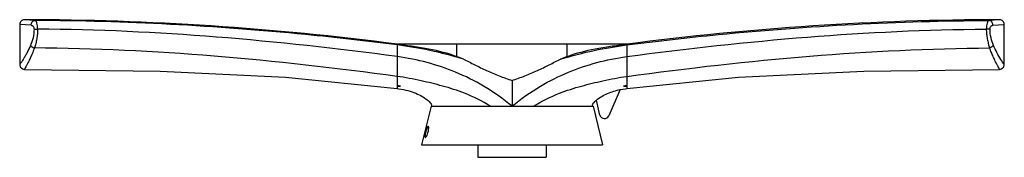
# Model space of a CAD drawing. Units: millimetres. Extents: x 60 to 483, y 348 to 407.
import ezdxf

# ---------------------------------------------------------------- set-up
doc = ezdxf.new("R2010")
doc.units = ezdxf.units.MM
doc.header["$LTSCALE"] = 49.2242
doc.layers.get('0').update_dxf_attribs({"linetype": 'CONTINUOUS'})

msp = doc.modelspace()

# ---------------------------------------------------------------- linework, layer by layer
at = {"color": 7}
for p, q in [((66.96, 406.76), (62.39, 407.07)), ((63.75, 406.97), (62.39, 407.07)), ((480.79, 407.07), (476.23, 406.76)), ((480.79, 407.07), (480.25, 407.03)), ((60.39, 405.07), (60.39, 387.77)), ((65.27, 404.77), (60.39, 405.07)), ((60.95, 405.03), (60.39, 405.07)), ((66.52, 403.06), (68.1, 403.06)), ((476.66, 403.06), (475.08, 403.06)), ((477.91, 404.77), (482.79, 405.07)), ((482.24, 405.03), (482.79, 405.07)), ((482.79, 387.77), (482.79, 405.07)), ((222.39, 396.57), (222.39, 377.57)), ((320.79, 396.57), (222.39, 396.57)), ((247.98, 391.21), (247.98, 396.57)), ((295.2, 391.21), (295.2, 396.57)), ((320.79, 396.57), (320.79, 377.57)), ((271.59, 380.98), (271.59, 369.97)), ((222.39, 378.57), (223.79, 378.57)), ((318.01, 377.11), (313.1, 365.87)), ((319.39, 378.57), (320.79, 378.57)), ((309.33, 366.2), (307.77, 372.55)), ((236.84, 369.97), (232.79, 353.47)), ((236.84, 369.97), (306.34, 369.97)), ((306.2, 369.97), (306.06, 370.18)), ((306.34, 369.97), (310.39, 353.47)), ((232.79, 353.47), (310.39, 353.47)), ((256.94, 353.47), (256.94, 348.07)), ((286.24, 353.47), (286.24, 348.07)), ((256.94, 348.07), (286.24, 348.07))]:
    msp.add_line(p, q, dxfattribs=at)
for points in [[(60.39, 387.77), (60.59, 386.91), (61.57, 385.95), (62.39, 385.77)], [(62.39, 385.77), (120.61, 385.04), (174.44, 382.39), (222.39, 377.57)], [(320.79, 377.57), (368.75, 382.39), (422.57, 385.04), (480.79, 385.77)], [(480.79, 385.77), (481.61, 385.95), (482.6, 386.91), (482.79, 387.77)], [(222.39, 377.57), (222.96, 377.49), (224.01, 377.32), (225.01, 377.13), (225.99, 376.91), (226.93, 376.66), (227.83, 376.4), (228.7, 376.12), (229.53, 375.82), (230.32, 375.51), (231.07, 375.18), (231.78, 374.85), (232.44, 374.51), (233.05, 374.16), (233.63, 373.82), (234.17, 373.46), (234.68, 373.11), (235.16, 372.74), (235.59, 372.37), (235.99, 372), (236.34, 371.63), (236.64, 371.27), (236.87, 370.91), (237.05, 370.55), (237.12, 370.18), (237.05, 370.08)], [(318, 377.09), (318.17, 377.13), (319.18, 377.32), (320.22, 377.49), (320.79, 377.57)], [(306.06, 370.18), (306.13, 370.55), (306.31, 370.91), (306.55, 371.27), (306.84, 371.63), (307.19, 372), (307.59, 372.37), (307.77, 372.53)]]:
    msp.add_lwpolyline(points, dxfattribs=at)
for centre, radius, start, end in [((62.39, 405.07), 2, 89.9085, 180), ((60.39, -847.98), 1255.06, 82.58341, 89.90828), ((482.8, -847.98), 1255.06, 90.09172, 97.41659), ((480.79, 405.07), 2, 0, 90.0915), ((204.5, 277.27), 121.96, 67.7055, 69.1121), ((337.42, 280.46), 118.52, 110.8675, 112.3149), ((217.44, 330.14), 48.84, 82.5315, 84.1847), ((325.74, 330.14), 48.84, 95.8153, 97.4685), ((311.27, 366.67), 2, 193.7909, 336.4028), ((250.99, 354.9), 16.92, 164.9815, 166.059)]:
    msp.add_arc(centre, radius, start, end, dxfattribs=at)
for points, knots in [([(65.27, 404.77), (65.28, 405.26), (65.54, 406.03), (66.29, 406.64), (66.75, 406.76), (66.96, 406.76)], [0, 0, 0, 0, 0.525059, 0.778755, 1, 1, 1, 1]), ([(222.39, 396.26), (209.29, 397.94), (157.67, 403.77), (105.69, 406.55), (66.96, 406.76)], [0, 0, 0, 0, 0.254286, 1, 1, 1, 1]), ([(68.1, 403.06), (68.1, 403.53), (68.06, 404.41), (67.84, 405.43), (67.59, 406.09), (67.37, 406.49), (67.13, 406.74), (66.96, 406.76)], [0, 0, 0, 0, 0.35113, 0.651917, 0.772741, 0.870684, 1, 1, 1, 1]), ([(320.79, 396.26), (333.89, 397.94), (385.52, 403.77), (437.49, 406.55), (476.23, 406.76)], [0, 0, 0, 0, 0.254286, 1, 1, 1, 1]), ([(476.23, 406.76), (476.06, 406.74), (475.81, 406.49), (475.59, 406.09), (475.34, 405.43), (475.13, 404.41), (475.07, 403.53), (475.08, 403.06)], [0, 0, 0, 0, 0.12929, 0.227101, 0.347753, 0.648752, 1, 1, 1, 1]), ([(477.91, 404.77), (477.9, 405.26), (477.64, 406.03), (476.89, 406.65), (476.44, 406.76), (476.23, 406.76)], [0, 0, 0, 0, 0.526015, 0.779397, 1, 1, 1, 1]), ([(66.52, 403.06), (66.52, 401.81), (66.23, 399.39), (65.47, 397.09), (65.01, 396.01)], [0, 0, 0, 0, 0.51694, 1, 1, 1, 1]), ([(65.27, 404.77), (65.6, 404.75), (66.3, 404.26), (66.52, 403.49), (66.52, 403.06)], [0, 0, 0, 0, 0.432878, 1, 1, 1, 1]), ([(68.1, 403.06), (68.09, 402.34), (68.04, 400.91), (67.74, 398.82), (67.29, 396.84), (66.9, 395.57), (66.69, 394.96)], [0, 0, 0, 0, 0.261691, 0.518567, 0.765878, 1, 1, 1, 1]), ([(222.39, 391.26), (196.62, 394.72), (145.3, 400.39), (93.71, 402.86), (68.1, 403.06)], [0, 0, 0, 0, 0.503825, 1, 1, 1, 1]), ([(320.79, 391.26), (346.56, 394.72), (397.88, 400.39), (449.48, 402.86), (475.08, 403.06)], [0, 0, 0, 0, 0.503825, 1, 1, 1, 1]), ([(475.08, 403.06), (475.05, 402.34), (475.17, 400.91), (475.43, 398.82), (475.91, 396.84), (476.26, 395.56), (476.49, 394.96)], [0, 0, 0, 0, 0.261749, 0.518531, 0.76586, 1, 1, 1, 1]), ([(476.66, 403.06), (476.66, 403.49), (476.88, 404.26), (477.58, 404.75), (477.91, 404.77)], [0, 0, 0, 0, 0.567019, 1, 1, 1, 1]), ([(478.17, 396.01), (477.72, 397.09), (476.95, 399.39), (476.66, 401.81), (476.66, 403.06)], [0, 0, 0, 0, 0.483075, 1, 1, 1, 1]), ([(65.01, 396.01), (64.76, 395.41), (64.24, 394.28), (63.41, 392.69), (62.62, 391.29), (61.91, 390.11), (61.37, 389.26), (61.01, 388.7), (60.8, 388.38), (60.64, 388.14), (60.49, 387.93), (60.46, 387.86), (60.38, 387.76), (60.39, 387.77)], [0, 0, 0, 0, 0.206425, 0.396509, 0.567175, 0.714792, 0.835511, 0.884574, 0.925454, 0.957704, 0.98104, 0.99522, 1, 1, 1, 1]), ([(66.69, 394.96), (66.25, 393.69), (65.51, 391.9), (64.48, 389.71), (63.81, 388.38), (63.24, 387.32), (62.85, 386.6), (62.61, 386.17), (62.5, 385.96), (62.43, 385.84), (62.4, 385.78), (62.39, 385.77)], [0, 0, 0, 0, 0.398523, 0.569249, 0.71661, 0.836781, 0.92608, 0.958128, 0.981288, 0.995285, 1, 1, 1, 1]), ([(65.01, 396.01), (65.19, 395.77), (65.72, 395.34), (66.34, 395.06), (66.69, 394.96)], [0, 0, 0, 0, 0.445447, 1, 1, 1, 1]), ([(222.39, 382.75), (196.28, 386.32), (144.51, 392.21), (92.43, 394.78), (66.69, 394.96)], [0, 0, 0, 0, 0.505926, 1, 1, 1, 1]), ([(247.98, 391.21), (244.1, 392.69), (237.82, 394.16), (229.22, 395.56), (224.69, 396.19), (222.39, 396.49)], [0, 0, 0, 0, 0.476399, 0.734345, 1, 1, 1, 1]), ([(250.77, 390.11), (246.03, 391.63), (236.63, 394.05), (227.06, 395.66), (222.39, 396.26)], [0, 0, 0, 0, 0.513706, 1, 1, 1, 1]), ([(292.42, 390.11), (297.15, 391.63), (306.55, 394.05), (316.12, 395.66), (320.79, 396.26)], [0, 0, 0, 0, 0.513706, 1, 1, 1, 1]), ([(320.79, 396.49), (318.49, 396.19), (313.97, 395.56), (305.36, 394.16), (299.08, 392.69), (295.2, 391.21)], [0, 0, 0, 0, 0.265656, 0.523602, 1, 1, 1, 1]), ([(320.79, 382.75), (346.9, 386.32), (398.68, 392.22), (450.76, 394.78), (476.49, 394.96)], [0, 0, 0, 0, 0.505939, 1, 1, 1, 1]), ([(478.17, 396.01), (477.99, 395.76), (477.45, 395.33), (476.84, 395.06), (476.49, 394.96)], [0, 0, 0, 0, 0.463074, 1, 1, 1, 1]), ([(480.79, 385.77), (480.79, 385.77), (480.78, 385.8), (480.76, 385.82), (480.74, 385.87), (480.69, 385.94), (480.64, 386.04), (480.55, 386.2), (480.41, 386.45), (480.21, 386.81), (479.98, 387.25), (479.71, 387.75), (479.29, 388.55), (478.71, 389.71), (477.97, 391.27), (477.2, 393.04), (476.72, 394.3), (476.49, 394.96)], [0, 0, 0, 0, 0.001174, 0.004699, 0.01056, 0.01873, 0.029178, 0.041876, 0.073903, 0.1145, 0.163245, 0.219707, 0.283436, 0.430709, 0.601355, 0.792274, 1, 1, 1, 1]), ([(482.79, 387.77), (482.28, 388.51), (480.57, 391.16), (479.05, 393.94), (478.17, 396.01)], [0, 0, 0, 0, 0.285375, 1, 1, 1, 1]), ([(271.59, 369.97), (267.78, 373.17), (260.03, 378.65), (247.68, 384.74), (235.22, 388.95), (226.72, 390.68), (222.39, 391.26)], [0, 0, 0, 0, 0.274886, 0.522131, 0.758423, 1, 1, 1, 1]), ([(250.77, 390.11), (252.4, 389.37), (255.68, 387.7), (260.72, 385.23), (266.06, 382.97), (269.73, 381.63), (271.59, 380.98)], [0, 0, 0, 0, 0.236423, 0.484525, 0.740212, 1, 1, 1, 1]), ([(271.59, 369.97), (275.4, 373.17), (283.16, 378.65), (295.5, 384.74), (307.96, 388.95), (316.46, 390.68), (320.79, 391.26)], [0, 0, 0, 0, 0.274886, 0.522131, 0.758423, 1, 1, 1, 1]), ([(271.59, 380.98), (273.45, 381.63), (277.13, 382.97), (282.46, 385.23), (287.51, 387.7), (290.78, 389.37), (292.42, 390.11)], [0, 0, 0, 0, 0.259788, 0.515475, 0.763577, 1, 1, 1, 1]), ([(262.34, 369.97), (258.83, 372.16), (252.11, 375.53), (243.48, 378.2), (237.22, 379.82), (230.8, 381.34), (225.83, 382.28), (222.39, 382.75)], [0, 0, 0, 0, 0.29378, 0.530616, 0.640916, 0.753527, 1, 1, 1, 1]), ([(280.84, 369.97), (284.35, 372.16), (291.07, 375.53), (299.7, 378.2), (305.96, 379.82), (312.39, 381.34), (317.36, 382.28), (320.79, 382.75)], [0, 0, 0, 0, 0.29378, 0.530617, 0.640916, 0.753528, 1, 1, 1, 1]), ([(307.77, 372.55), (308.49, 373.16), (310.06, 374.22), (313.45, 375.89), (316.17, 376.72), (318.01, 377.11)], [0, 0, 0, 0, 0.250004, 0.500151, 1, 1, 1, 1]), ([(235.6, 361.35), (235.51, 361.35), (235.31, 361.12), (235.11, 360.7), (234.86, 360.05), (234.72, 359.55), (234.65, 359.28)], [0, 0, 0, 0, 0.114171, 0.330358, 0.636101, 1, 1, 1, 1]), ([(235.61, 358.97), (235.68, 359.27), (235.79, 359.83), (235.86, 360.49), (235.83, 360.93), (235.79, 361.17), (235.68, 361.35), (235.6, 361.35)], [0, 0, 0, 0, 0.372583, 0.688447, 0.8095, 0.900734, 1, 1, 1, 1]), ([(234.57, 358.97), (234.49, 358.68), (234.4, 358.24), (234.3, 357.68), (234.26, 357.32), (234.24, 357.02), (234.26, 356.8), (234.3, 356.65), (234.38, 356.6), (234.41, 356.6)], [0, 0, 0, 0, 0.372997, 0.542136, 0.690337, 0.811753, 0.902014, 0.961094, 1, 1, 1, 1]), ([(234.41, 356.6), (234.45, 356.6), (234.55, 356.65), (234.76, 356.88), (235.04, 357.36), (235.35, 358.09), (235.53, 358.66), (235.61, 358.97)], [0, 0, 0, 0, 0.046362, 0.11883, 0.342139, 0.647926, 1, 1, 1, 1])]:
    msp.add_open_spline(points, degree=3, knots=knots, dxfattribs=at)

doc.saveas('drawing.dxf')
